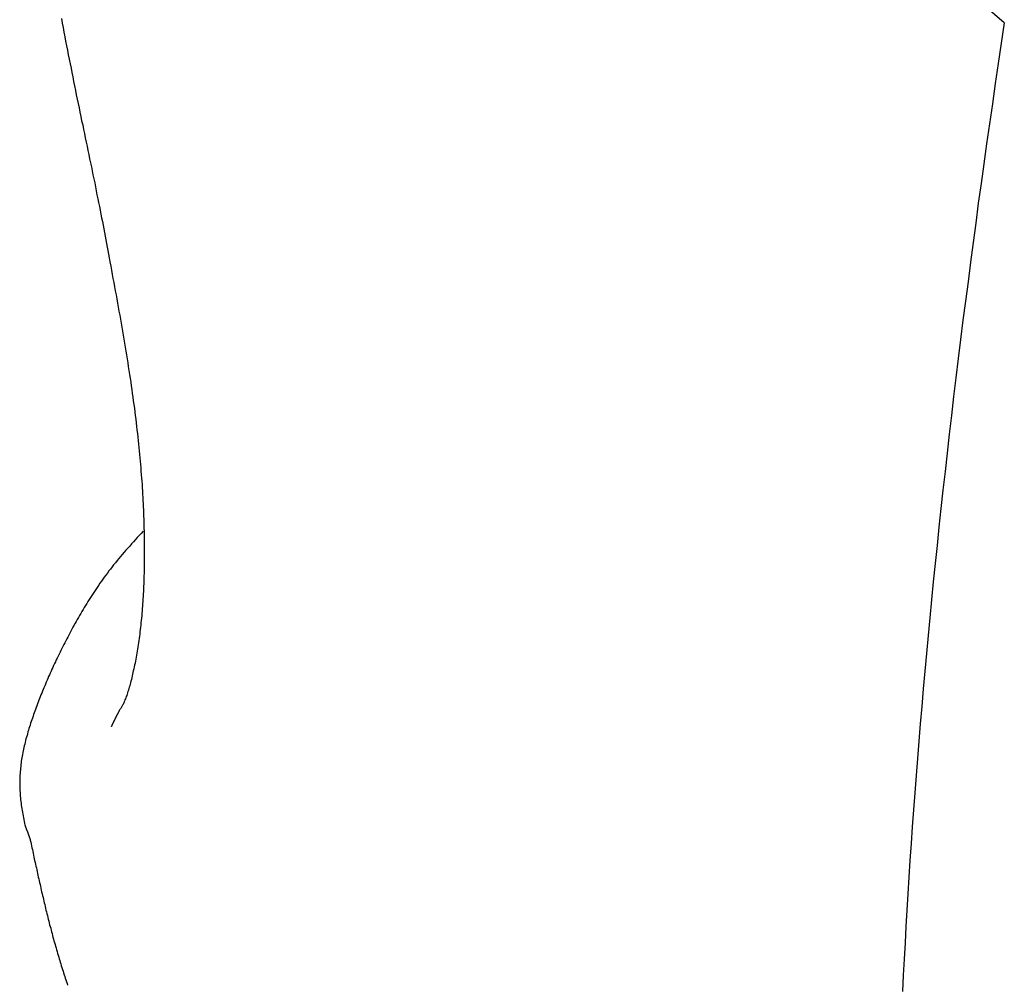
# Model space of a CAD drawing. Extents: x 105 to 1155, y 126 to 1688.
# Drawn here: x 713 to 719, y 422 to 428 of the extents above; entities that cross this region are included whole.
import ezdxf

# ---------------------------------------------------------------- set-up
doc = ezdxf.new("R2010")
doc.units = 0
doc.linetypes.add('YDIVIDE_1', pattern=[15, 10, -1, 1, -1, 1, -1])
doc.layers.add('YKK_13', color=4, linetype='CONTINUOUS', lineweight=30)

msp = doc.modelspace()

# ---------------------------------------------------------------- linework, layer by layer
at = {"layer": 'YKK_13', "linetype": 'YDIVIDE_1'}
for p, q in [((713.3597, 432.212), (718.6811, 427.6035)), ((713.2627, 427.6271), (713.2677, 427.6011)), ((713.2677, 427.6011), (713.2717, 427.5751)), ((713.2717, 427.5751), (713.2767, 427.5491)), ((718.6807, 427.6031), (718.6637, 427.4861)), ((713.2767, 427.5491), (713.2817, 427.5221)), ((713.2817, 427.5221), (713.2867, 427.4971)), ((713.2867, 427.4971), (713.2917, 427.4711)), ((713.2917, 427.4711), (713.2967, 427.4451)), ((713.2967, 427.4451), (713.3017, 427.4191)), ((718.6637, 427.4861), (718.6467, 427.3691)), ((713.3017, 427.4191), (713.3067, 427.3931)), ((713.3067, 427.3931), (713.3127, 427.3671)), ((713.3127, 427.3671), (713.3177, 427.3421)), ((713.3177, 427.3421), (713.3227, 427.3161)), ((718.6467, 427.3691), (718.6287, 427.2531)), ((713.3227, 427.3161), (713.3277, 427.2911)), ((713.3277, 427.2911), (713.3327, 427.2651)), ((713.3327, 427.2651), (713.3377, 427.2401)), ((713.3377, 427.2401), (713.3427, 427.2141)), ((713.3427, 427.2141), (713.3477, 427.1891)), ((718.6287, 427.2531), (718.6127, 427.1371)), ((713.3477, 427.1891), (713.3537, 427.1641)), ((713.3537, 427.1641), (713.3587, 427.1391)), ((713.3587, 427.1391), (713.3637, 427.1141)), ((713.3637, 427.1141), (713.3687, 427.0891)), ((718.6127, 427.1371), (718.5957, 427.0221)), ((713.3687, 427.0891), (713.3737, 427.0641)), ((713.3737, 427.0641), (713.3787, 427.0391)), ((713.3787, 427.0391), (713.3847, 427.0151)), ((713.3847, 427.0151), (713.3897, 426.9901)), ((713.3897, 426.9901), (713.3947, 426.9661)), ((718.5957, 427.0221), (718.5797, 426.9071)), ((713.3947, 426.9661), (713.3997, 426.9411)), ((713.3997, 426.9411), (713.4047, 426.9171)), ((713.4047, 426.9171), (713.4097, 426.8931)), ((713.4097, 426.8931), (713.4147, 426.8691)), ((718.5797, 426.9071), (718.5637, 426.7921)), ((713.4147, 426.8691), (713.4197, 426.8451)), ((713.4197, 426.8451), (713.4247, 426.8211)), ((713.4247, 426.8211), (713.4297, 426.7981)), ((713.4297, 426.7981), (713.4347, 426.7741)), ((713.4347, 426.7741), (713.4387, 426.7511)), ((718.5637, 426.7921), (718.5477, 426.6781)), ((713.4387, 426.7511), (713.4437, 426.7281)), ((713.4437, 426.7281), (713.4487, 426.7051)), ((713.4487, 426.7051), (713.4537, 426.6821)), ((713.4537, 426.6821), (713.4577, 426.6591)), ((713.4577, 426.6591), (713.4627, 426.6361)), ((718.5477, 426.6781), (718.5317, 426.5651)), ((713.4627, 426.6361), (713.4667, 426.6131)), ((713.4667, 426.6131), (713.4717, 426.5911)), ((713.4717, 426.5911), (713.4757, 426.5691)), ((713.4757, 426.5691), (713.4807, 426.5471)), ((713.4807, 426.5471), (713.4847, 426.5251)), ((718.5317, 426.5651), (718.5167, 426.4511)), ((713.4847, 426.5251), (713.4887, 426.5031)), ((713.4887, 426.5031), (713.4937, 426.4811)), ((713.4937, 426.4811), (713.4977, 426.4601)), ((713.4977, 426.4601), (713.5017, 426.4391)), ((713.5017, 426.4391), (713.5057, 426.4181)), ((718.5167, 426.4511), (718.5017, 426.3391)), ((713.5057, 426.4181), (713.5097, 426.3971)), ((713.5097, 426.3971), (713.5137, 426.3761)), ((713.5137, 426.3761), (713.5177, 426.3551)), ((713.5177, 426.3551), (713.5217, 426.3341)), ((713.5217, 426.3341), (713.5257, 426.3131)), ((713.5257, 426.3131), (713.5287, 426.2931)), ((718.5017, 426.3391), (718.4867, 426.2261)), ((713.5287, 426.2931), (713.5327, 426.2721)), ((713.5327, 426.2721), (713.5367, 426.2511)), ((713.5367, 426.2511), (713.5407, 426.2281)), ((713.5407, 426.2281), (713.5457, 426.2041)), ((713.5457, 426.2041), (713.5497, 426.1801)), ((718.4867, 426.2261), (718.4727, 426.1141)), ((713.5497, 426.1801), (713.5547, 426.1561)), ((713.5547, 426.1561), (713.5587, 426.1331)), ((713.5587, 426.1331), (713.5637, 426.1091)), ((713.5637, 426.1091), (713.5677, 426.0851)), ((713.5677, 426.0851), (713.5717, 426.0621)), ((718.4727, 426.1141), (718.4577, 426.0031)), ((713.5717, 426.0621), (713.5767, 426.0381)), ((713.5767, 426.0381), (713.5807, 426.0151)), ((713.5807, 426.0151), (713.5847, 425.9911)), ((713.5847, 425.9911), (713.5887, 425.9681)), ((713.5887, 425.9681), (713.5927, 425.9451)), ((718.4577, 426.0031), (718.4437, 425.8921)), ((713.5927, 425.9451), (713.5977, 425.9211)), ((713.5977, 425.9211), (713.6017, 425.8981)), ((713.6017, 425.8981), (713.6057, 425.8751)), ((713.6057, 425.8751), (713.6097, 425.8521)), ((718.4437, 425.8921), (718.4297, 425.7821)), ((713.6097, 425.8521), (713.6137, 425.8291)), ((713.6137, 425.8291), (713.6177, 425.8061)), ((713.6177, 425.8061), (713.6217, 425.7831)), ((713.6217, 425.7831), (713.6247, 425.7611)), ((713.6247, 425.7611), (713.6287, 425.7381)), ((718.4297, 425.7821), (718.4167, 425.6721)), ((713.6287, 425.7381), (713.6327, 425.7151)), ((713.6327, 425.7151), (713.6367, 425.6931)), ((713.6367, 425.6931), (713.6397, 425.6701)), ((713.6397, 425.6701), (713.6437, 425.6481)), ((713.6437, 425.6481), (713.6467, 425.6261)), ((718.4167, 425.6721), (718.4027, 425.5621)), ((713.6467, 425.6261), (713.6507, 425.6031)), ((713.6507, 425.6031), (713.6537, 425.5811)), ((713.6537, 425.5811), (713.6577, 425.5591)), ((713.6577, 425.5591), (713.6607, 425.5371)), ((713.6607, 425.5371), (713.6637, 425.5161)), ((713.6637, 425.5161), (713.6667, 425.4941)), ((718.4027, 425.5621), (718.3897, 425.4531)), ((713.6667, 425.4941), (713.6697, 425.4721)), ((713.6697, 425.4721), (713.6727, 425.4511)), ((713.6727, 425.4511), (713.6757, 425.4291)), ((713.6757, 425.4291), (713.6787, 425.4081)), ((713.6787, 425.4081), (713.6817, 425.3871)), ((718.3897, 425.4531), (718.3777, 425.3451)), ((713.6817, 425.3871), (713.6847, 425.3661)), ((713.6847, 425.3661), (713.6867, 425.3451)), ((713.6867, 425.3451), (713.6897, 425.3241)), ((718.3777, 425.3451), (718.3647, 425.2371)), ((713.6897, 425.3241), (713.6927, 425.3031)), ((713.6927, 425.3031), (713.6947, 425.2821)), ((713.6947, 425.2821), (713.6967, 425.2621)), ((713.6967, 425.2621), (713.6997, 425.2411)), ((713.6997, 425.2411), (713.7017, 425.2211)), ((718.3647, 425.2371), (718.3527, 425.1291)), ((713.7017, 425.2211), (713.7037, 425.2011)), ((713.7037, 425.2011), (713.7057, 425.1801)), ((713.7057, 425.1801), (713.7077, 425.1601)), ((713.7077, 425.1601), (713.7097, 425.1411)), ((713.7097, 425.1411), (713.7117, 425.1211)), ((713.7117, 425.1211), (713.7137, 425.1011)), ((718.3527, 425.1291), (718.3407, 425.0221)), ((713.7137, 425.1011), (713.7147, 425.0821)), ((713.7147, 425.0821), (713.7167, 425.0621)), ((713.7167, 425.0621), (713.7187, 425.0431)), ((713.7187, 425.0431), (713.7197, 425.0241)), ((713.7197, 425.0241), (713.7217, 425.0041)), ((718.3407, 425.0221), (718.3287, 424.9151)), ((713.7217, 425.0041), (713.7227, 424.9851)), ((713.7227, 424.9851), (713.7237, 424.9671)), ((713.7237, 424.9671), (713.7257, 424.9481)), ((713.7257, 424.9481), (713.7267, 424.9291)), ((713.7267, 424.9291), (713.7277, 424.9111)), ((713.7277, 424.9111), (713.7287, 424.8921)), ((713.7287, 424.8921), (713.7297, 424.8741)), ((718.3287, 424.9151), (718.3167, 424.8091)), ((713.7297, 424.8741), (713.7307, 424.8561)), ((713.7307, 424.8561), (713.7317, 424.8381)), ((713.7317, 424.8381), (713.7327, 424.8201)), ((713.7327, 424.8201), (713.7337, 424.8021)), ((713.7337, 424.8021), (713.7337, 424.7841)), ((713.7337, 424.7841), (713.7347, 424.7661)), ((718.3167, 424.8091), (718.3057, 424.7031)), ((713.7347, 424.7661), (713.7357, 424.7491)), ((713.7357, 424.7491), (713.7357, 424.7311)), ((713.7357, 424.7311), (713.7367, 424.7141)), ((713.7207, 424.6671), (713.7097, 424.6551)), ((713.7327, 424.6791), (713.7207, 424.6671)), ((713.7367, 424.7141), (713.7367, 424.6971)), ((713.7367, 424.6971), (713.7377, 424.6801)), ((713.7377, 424.6801), (713.7377, 424.6631)), ((718.3057, 424.7031), (718.2947, 424.5981)), ((713.6767, 424.6191), (713.6657, 424.6061)), ((713.6877, 424.6311), (713.6767, 424.6191)), ((713.6987, 424.6431), (713.6877, 424.6311)), ((713.7097, 424.6551), (713.6987, 424.6431)), ((713.7377, 424.6631), (713.7377, 424.6461)), ((713.7377, 424.6461), (713.7377, 424.6291)), ((713.7377, 424.6291), (713.7387, 424.6131)), ((713.7387, 424.6131), (713.7387, 424.5961)), ((713.6227, 424.5581), (713.6117, 424.5461)), ((713.6327, 424.5701), (713.6227, 424.5581)), ((713.6437, 424.5821), (713.6327, 424.5701)), ((713.6547, 424.5941), (713.6437, 424.5821)), ((713.6657, 424.6061), (713.6547, 424.5941)), ((713.7387, 424.5961), (713.7387, 424.5801)), ((713.7387, 424.5801), (713.7387, 424.5641)), ((713.7387, 424.5641), (713.7387, 424.5481)), ((718.2947, 424.5981), (718.2837, 424.4931)), ((713.5727, 424.4981), (713.5627, 424.4861)), ((713.5827, 424.5101), (713.5727, 424.4981)), ((713.5917, 424.5221), (713.5827, 424.5101)), ((713.6017, 424.5341), (713.5917, 424.5221)), ((713.6117, 424.5461), (713.6017, 424.5341)), ((713.7387, 424.5001), (713.7377, 424.4841)), ((713.7387, 424.5481), (713.7387, 424.5321)), ((713.7387, 424.5321), (713.7387, 424.5161)), ((713.7387, 424.5161), (713.7387, 424.5001)), ((713.5267, 424.4391), (713.5177, 424.4271)), ((713.5357, 424.4511), (713.5267, 424.4391)), ((713.5447, 424.4621), (713.5357, 424.4511)), ((713.5537, 424.4741), (713.5447, 424.4621)), ((713.5627, 424.4861), (713.5537, 424.4741)), ((713.7377, 424.4841), (713.7377, 424.4691)), ((713.7377, 424.4691), (713.7377, 424.4531)), ((713.7377, 424.4531), (713.7377, 424.4381)), ((718.2837, 424.4931), (718.2727, 424.3891)), ((713.4927, 424.3921), (713.4837, 424.3801)), ((713.5007, 424.4031), (713.4927, 424.3921)), ((713.5087, 424.4151), (713.5007, 424.4031)), ((713.5177, 424.4271), (713.5087, 424.4151)), ((713.7367, 424.4071), (713.7357, 424.3921)), ((713.7357, 424.3921), (713.7357, 424.3771)), ((713.7377, 424.4381), (713.7367, 424.4231)), ((713.7367, 424.4231), (713.7367, 424.4071)), ((718.2727, 424.3891), (718.2627, 424.2851)), ((713.4527, 424.3331), (713.4447, 424.3221)), ((713.4597, 424.3451), (713.4527, 424.3331)), ((713.4677, 424.3561), (713.4597, 424.3451)), ((713.4757, 424.3681), (713.4677, 424.3561)), ((713.4837, 424.3801), (713.4757, 424.3681)), ((713.7337, 424.3331), (713.7327, 424.3191)), ((713.7347, 424.3631), (713.7337, 424.3481)), ((713.7337, 424.3481), (713.7337, 424.3331)), ((713.7357, 424.3771), (713.7347, 424.3631)), ((713.4147, 424.2751), (713.4077, 424.2641)), ((713.4227, 424.2871), (713.4147, 424.2751)), ((713.4297, 424.2981), (713.4227, 424.2871)), ((713.4367, 424.3101), (713.4297, 424.2981)), ((713.4447, 424.3221), (713.4367, 424.3101)), ((713.7297, 424.2761), (713.7287, 424.2621)), ((713.7307, 424.2901), (713.7297, 424.2761)), ((713.7317, 424.3041), (713.7307, 424.2901)), ((713.7327, 424.3191), (713.7317, 424.3041)), ((718.2627, 424.2851), (718.2527, 424.1821)), ((713.3807, 424.2181), (713.3737, 424.2061)), ((713.3867, 424.2291), (713.3807, 424.2181)), ((713.3937, 424.2411), (713.3867, 424.2291)), ((713.4007, 424.2521), (713.3937, 424.2411)), ((713.4077, 424.2641), (713.4007, 424.2521)), ((713.7257, 424.2201), (713.7247, 424.2071)), ((713.7267, 424.2341), (713.7257, 424.2201)), ((713.7277, 424.2481), (713.7267, 424.2341)), ((713.7287, 424.2621), (713.7277, 424.2481)), ((713.3477, 424.1611), (713.3417, 424.1501)), ((713.3537, 424.1721), (713.3477, 424.1611)), ((713.3607, 424.1841), (713.3537, 424.1721)), ((713.3667, 424.1951), (713.3607, 424.1841)), ((713.3737, 424.2061), (713.3667, 424.1951)), ((713.7207, 424.1661), (713.7197, 424.1531)), ((713.7227, 424.1801), (713.7207, 424.1661)), ((713.7237, 424.1931), (713.7227, 424.1801)), ((713.7247, 424.2071), (713.7237, 424.1931)), ((718.2527, 424.1821), (718.2427, 424.0791)), ((713.3167, 424.1051), (713.3107, 424.0941)), ((713.3227, 424.1161), (713.3167, 424.1051)), ((713.3287, 424.1271), (713.3227, 424.1161)), ((713.3347, 424.1381), (713.3287, 424.1271)), ((713.3417, 424.1501), (713.3347, 424.1381)), ((713.7137, 424.1011), (713.7127, 424.0881)), ((713.7157, 424.1141), (713.7137, 424.1011)), ((713.7167, 424.1271), (713.7157, 424.1141)), ((713.7187, 424.1401), (713.7167, 424.1271)), ((713.7197, 424.1531), (713.7187, 424.1401)), ((713.2877, 424.0491), (713.2817, 424.0381)), ((713.2937, 424.0601), (713.2877, 424.0491)), ((713.2987, 424.0711), (713.2937, 424.0601)), ((713.3047, 424.0821), (713.2987, 424.0711)), ((713.3107, 424.0941), (713.3047, 424.0821)), ((713.7077, 424.0511), (713.7057, 424.0381)), ((713.7087, 424.0631), (713.7077, 424.0511)), ((713.7107, 424.0761), (713.7087, 424.0631)), ((713.7127, 424.0881), (713.7107, 424.0761)), ((718.2427, 424.0791), (718.2337, 423.9761)), ((713.2597, 423.9941), (713.2547, 423.9831)), ((713.2647, 424.0051), (713.2597, 423.9941)), ((713.2707, 424.0161), (713.2647, 424.0051)), ((713.2757, 424.0271), (713.2707, 424.0161)), ((713.2817, 424.0381), (713.2757, 424.0271)), ((713.6977, 423.9901), (713.6957, 423.9781)), ((713.6997, 424.0021), (713.6977, 423.9901)), ((713.7017, 424.0141), (713.6997, 424.0021)), ((713.7037, 424.0261), (713.7017, 424.0141)), ((713.7057, 424.0381), (713.7037, 424.0261)), ((713.2327, 423.9391), (713.2277, 423.9291)), ((713.2387, 423.9501), (713.2327, 423.9391)), ((713.2437, 423.9611), (713.2387, 423.9501)), ((713.2487, 423.9721), (713.2437, 423.9611)), ((713.2547, 423.9831), (713.2487, 423.9721)), ((713.6877, 423.9321), (713.6857, 423.9211)), ((713.6897, 423.9431), (713.6877, 423.9321)), ((713.6917, 423.9551), (713.6897, 423.9431)), ((713.6937, 423.9661), (713.6917, 423.9551)), ((713.6957, 423.9781), (713.6937, 423.9661)), ((718.2337, 423.9761), (718.2247, 423.8741)), ((713.2037, 423.8751), (713.1987, 423.8641)), ((713.2077, 423.8861), (713.2037, 423.8751)), ((713.2127, 423.8961), (713.2077, 423.8861)), ((713.2177, 423.9071), (713.2127, 423.8961)), ((713.2227, 423.9181), (713.2177, 423.9071)), ((713.2277, 423.9291), (713.2227, 423.9181)), ((713.6757, 423.8771), (713.6737, 423.8671)), ((713.6787, 423.8881), (713.6757, 423.8771)), ((713.6807, 423.8991), (713.6787, 423.8881)), ((713.6827, 423.9091), (713.6807, 423.8991)), ((713.6857, 423.9211), (713.6827, 423.9091)), ((718.2247, 423.8741), (718.2157, 423.7731)), ((713.1797, 423.8221), (713.1757, 423.8111)), ((713.1847, 423.8321), (713.1797, 423.8221)), ((713.1887, 423.8431), (713.1847, 423.8321)), ((713.1937, 423.8531), (713.1887, 423.8431)), ((713.1987, 423.8641), (713.1937, 423.8531)), ((713.6617, 423.8181), (713.6597, 423.8081)), ((713.6647, 423.8271), (713.6617, 423.8181)), ((713.6667, 423.8371), (713.6647, 423.8271)), ((713.6687, 423.8471), (713.6667, 423.8371)), ((713.6717, 423.8571), (713.6687, 423.8471)), ((713.6737, 423.8671), (713.6717, 423.8571)), ((713.1577, 423.7691), (713.1537, 423.7591)), ((713.1617, 423.7791), (713.1577, 423.7691)), ((713.1667, 423.7901), (713.1617, 423.7791)), ((713.1707, 423.8001), (713.1667, 423.7901)), ((713.1757, 423.8111), (713.1707, 423.8001)), ((713.6477, 423.7651), (713.6447, 423.7571)), ((713.6497, 423.7741), (713.6477, 423.7651)), ((713.6517, 423.7821), (713.6497, 423.7741)), ((713.6547, 423.7911), (713.6517, 423.7821)), ((713.6567, 423.7991), (713.6547, 423.7911)), ((713.6597, 423.8081), (713.6567, 423.7991)), ((718.2157, 423.7731), (718.2067, 423.6721)), ((713.1327, 423.7071), (713.1287, 423.6961)), ((713.1367, 423.7171), (713.1327, 423.7071)), ((713.1407, 423.7271), (713.1367, 423.7171)), ((713.1447, 423.7381), (713.1407, 423.7271)), ((713.1497, 423.7481), (713.1447, 423.7381)), ((713.1537, 423.7591), (713.1497, 423.7481)), ((713.6277, 423.7091), (713.6257, 423.7031)), ((713.6307, 423.7151), (713.6277, 423.7091)), ((713.6327, 423.7221), (713.6307, 423.7151)), ((713.6347, 423.7281), (713.6327, 423.7221)), ((713.6377, 423.7351), (713.6347, 423.7281)), ((713.6397, 423.7421), (713.6377, 423.7351)), ((713.6427, 423.7501), (713.6397, 423.7421)), ((713.6447, 423.7571), (713.6427, 423.7501)), ((713.1137, 423.6551), (713.1097, 423.6451)), ((713.1177, 423.6661), (713.1137, 423.6551)), ((713.1217, 423.6761), (713.1177, 423.6661)), ((713.1247, 423.6861), (713.1217, 423.6761)), ((713.1287, 423.6961), (713.1247, 423.6861)), ((713.5947, 423.6481), (713.5937, 423.6461)), ((713.5957, 423.6501), (713.5947, 423.6491)), ((713.5947, 423.6491), (713.5947, 423.6481)), ((713.5967, 423.6511), (713.5957, 423.6501)), ((713.5977, 423.6541), (713.5967, 423.6531)), ((713.5967, 423.6531), (713.5967, 423.6511)), ((713.5977, 423.6551), (713.5977, 423.6541)), ((713.6037, 423.6601), (713.6007, 423.6571)), ((713.6057, 423.6641), (713.6037, 423.6601)), ((713.6077, 423.6671), (713.6057, 423.6641)), ((713.6097, 423.6711), (713.6077, 423.6671)), ((713.6117, 423.6751), (713.6097, 423.6711)), ((713.6137, 423.6791), (713.6117, 423.6751)), ((713.6167, 423.6831), (713.6137, 423.6791)), ((713.6187, 423.6881), (713.6167, 423.6831)), ((713.6207, 423.6931), (713.6187, 423.6881)), ((713.6237, 423.6981), (713.6207, 423.6931)), ((713.6257, 423.7031), (713.6237, 423.6981)), ((718.2067, 423.6721), (718.1977, 423.5721)), ((713.0927, 423.5951), (713.0887, 423.5851)), ((713.0957, 423.6051), (713.0927, 423.5951)), ((713.0997, 423.6151), (713.0957, 423.6051)), ((713.1027, 423.6251), (713.0997, 423.6151)), ((713.1067, 423.6351), (713.1027, 423.6251)), ((713.1097, 423.6451), (713.1067, 423.6351)), ((713.5667, 423.5921), (713.5657, 423.5911)), ((713.5657, 423.5911), (713.5657, 423.5901)), ((713.5677, 423.5941), (713.5667, 423.5931)), ((713.5667, 423.5931), (713.5667, 423.5921)), ((713.5687, 423.5961), (713.5677, 423.5951)), ((713.5677, 423.5951), (713.5677, 423.5941)), ((713.5697, 423.5981), (713.5687, 423.5971)), ((713.5687, 423.5971), (713.5687, 423.5961)), ((713.5707, 423.6011), (713.5697, 423.5991)), ((713.5697, 423.5991), (713.5697, 423.5981)), ((713.5717, 423.6031), (713.5707, 423.6021)), ((713.5707, 423.6021), (713.5707, 423.6011)), ((713.5727, 423.6051), (713.5717, 423.6041)), ((713.5717, 423.6041), (713.5717, 423.6031)), ((713.5737, 423.6061), (713.5727, 423.6051)), ((713.5747, 423.6081), (713.5737, 423.6071)), ((713.5737, 423.6071), (713.5737, 423.6061)), ((713.5757, 423.6101), (713.5747, 423.6091)), ((713.5747, 423.6091), (713.5747, 423.6081)), ((713.5767, 423.6131), (713.5757, 423.6121)), ((713.5757, 423.6121), (713.5757, 423.6101)), ((713.5777, 423.6141), (713.5767, 423.6131)), ((713.5787, 423.6161), (713.5777, 423.6151)), ((713.5777, 423.6151), (713.5777, 423.6141)), ((713.5797, 423.6181), (713.5787, 423.6171)), ((713.5787, 423.6171), (713.5787, 423.6161)), ((713.5807, 423.6211), (713.5797, 423.6201)), ((713.5797, 423.6201), (713.5797, 423.6181)), ((713.5817, 423.6221), (713.5807, 423.6211)), ((713.5827, 423.6241), (713.5817, 423.6231)), ((713.5817, 423.6231), (713.5817, 423.6221)), ((713.5837, 423.6271), (713.5827, 423.6261)), ((713.5827, 423.6261), (713.5827, 423.6241)), ((713.5847, 423.6281), (713.5837, 423.6271)), ((713.5857, 423.6301), (713.5847, 423.6291)), ((713.5847, 423.6291), (713.5847, 423.6281)), ((713.5867, 423.6321), (713.5857, 423.6301)), ((713.5877, 423.6341), (713.5867, 423.6331)), ((713.5867, 423.6331), (713.5867, 423.6321)), ((713.5887, 423.6361), (713.5877, 423.6351)), ((713.5877, 423.6351), (713.5877, 423.6341)), ((713.5897, 423.6381), (713.5887, 423.6361)), ((713.5907, 423.6401), (713.5897, 423.6391)), ((713.5897, 423.6391), (713.5897, 423.6381)), ((713.5917, 423.6411), (713.5907, 423.6401)), ((713.5927, 423.6441), (713.5917, 423.6431)), ((713.5917, 423.6431), (713.5917, 423.6411)), ((713.5937, 423.6461), (713.5927, 423.6451)), ((713.5927, 423.6451), (713.5927, 423.6441)), ((713.0727, 423.5351), (713.0697, 423.5251)), ((713.0757, 423.5451), (713.0727, 423.5351)), ((713.0797, 423.5551), (713.0757, 423.5451)), ((713.0827, 423.5651), (713.0797, 423.5551)), ((713.0857, 423.5751), (713.0827, 423.5651)), ((713.0887, 423.5851), (713.0857, 423.5751)), ((713.5507, 423.5591), (713.5497, 423.5591)), ((713.5497, 423.5591), (713.5497, 423.5581)), ((713.5497, 423.5581), (713.5497, 423.5581)), ((713.5497, 423.5581), (713.5497, 423.5581)), ((713.5497, 423.5581), (713.5497, 423.5581)), ((713.5497, 423.5581), (713.5497, 423.5571)), ((713.5497, 423.5571), (713.5497, 423.5571)), ((713.5497, 423.5571), (713.5497, 423.5571)), ((713.5497, 423.5571), (713.5497, 423.5571)), ((713.5497, 423.5571), (713.5497, 423.5571)), ((713.5497, 423.5571), (713.5497, 423.5571)), ((713.5497, 423.5571), (713.5497, 423.5571)), ((713.5497, 423.5571), (713.5497, 423.5561)), ((713.5497, 423.5561), (713.5497, 423.5571)), ((713.5497, 423.5571), (713.5497, 423.5571)), ((713.5497, 423.5571), (713.5507, 423.5571)), ((713.5497, 423.5561), (713.5497, 423.5561)), ((713.5497, 423.5561), (713.5497, 423.5561)), ((713.5497, 423.5561), (713.5497, 423.5561)), ((713.5497, 423.5561), (713.5497, 423.5561)), ((713.5497, 423.5561), (713.5497, 423.5561)), ((713.5497, 423.5561), (713.5497, 423.5561)), ((713.5497, 423.5561), (713.5497, 423.5561)), ((713.5497, 423.5561), (713.5497, 423.5561)), ((713.5497, 423.5561), (713.5497, 423.5561)), ((713.5497, 423.5561), (713.5497, 423.5561)), ((713.5497, 423.5561), (713.5497, 423.5561)), ((713.5497, 423.5561), (713.5497, 423.5561)), ((713.5497, 423.5561), (713.5497, 423.5561)), ((713.5497, 423.5561), (713.5497, 423.5561)), ((713.5497, 423.5561), (713.5497, 423.5561)), ((713.5497, 423.5561), (713.5497, 423.5561)), ((713.5517, 423.5611), (713.5507, 423.5611)), ((713.5507, 423.5611), (713.5507, 423.5601)), ((713.5507, 423.5601), (713.5507, 423.5601)), ((713.5507, 423.5601), (713.5507, 423.5601)), ((713.5507, 423.5601), (713.5507, 423.5591)), ((713.5507, 423.5591), (713.5507, 423.5591)), ((713.5507, 423.5591), (713.5507, 423.5591)), ((713.5507, 423.5571), (713.5507, 423.5581)), ((713.5507, 423.5581), (713.5507, 423.5581)), ((713.5507, 423.5581), (713.5517, 423.5581)), ((713.5507, 423.5571), (713.5507, 423.5571)), ((713.5507, 423.5571), (713.5507, 423.5571)), ((713.5507, 423.5571), (713.5507, 423.5571)), ((713.5507, 423.5571), (713.5507, 423.5571)), ((713.5507, 423.5571), (713.5507, 423.5571)), ((713.5507, 423.5571), (713.5507, 423.5571)), ((713.5507, 423.5571), (713.5507, 423.5571)), ((713.5527, 423.5631), (713.5517, 423.5631)), ((713.5517, 423.5631), (713.5517, 423.5631)), ((713.5517, 423.5631), (713.5517, 423.5621)), ((713.5517, 423.5621), (713.5517, 423.5621)), ((713.5517, 423.5621), (713.5517, 423.5611)), ((713.5517, 423.5581), (713.5517, 423.5591)), ((713.5517, 423.5591), (713.5517, 423.5591)), ((713.5517, 423.5591), (713.5517, 423.5591)), ((713.5517, 423.5591), (713.5517, 423.5591)), ((713.5517, 423.5591), (713.5527, 423.5591)), ((713.5517, 423.5581), (713.5517, 423.5581)), ((713.5517, 423.5581), (713.5517, 423.5581)), ((713.5517, 423.5581), (713.5517, 423.5581)), ((713.5537, 423.5661), (713.5527, 423.5651)), ((713.5527, 423.5651), (713.5527, 423.5641)), ((713.5527, 423.5641), (713.5527, 423.5641)), ((713.5527, 423.5641), (713.5527, 423.5631)), ((713.5527, 423.5591), (713.5527, 423.5601)), ((713.5527, 423.5601), (713.5527, 423.5601)), ((713.5527, 423.5591), (713.5527, 423.5591)), ((713.5547, 423.5681), (713.5537, 423.5671)), ((713.5537, 423.5671), (713.5537, 423.5671)), ((713.5537, 423.5671), (713.5537, 423.5661)), ((713.5537, 423.5661), (713.5537, 423.5661)), ((713.5557, 423.5701), (713.5547, 423.5691)), ((713.5547, 423.5691), (713.5547, 423.5691)), ((713.5547, 423.5691), (713.5547, 423.5681)), ((713.5567, 423.5721), (713.5557, 423.5711)), ((713.5557, 423.5711), (713.5557, 423.5701)), ((713.5557, 423.5701), (713.5557, 423.5701)), ((713.5577, 423.5741), (713.5567, 423.5731)), ((713.5567, 423.5731), (713.5567, 423.5731)), ((713.5567, 423.5731), (713.5567, 423.5721)), ((713.5587, 423.5761), (713.5577, 423.5761)), ((713.5577, 423.5761), (713.5577, 423.5751)), ((713.5577, 423.5751), (713.5577, 423.5741)), ((713.5597, 423.5781), (713.5587, 423.5771)), ((713.5587, 423.5771), (713.5587, 423.5761)), ((713.5607, 423.5801), (713.5597, 423.5801)), ((713.5597, 423.5801), (713.5597, 423.5791)), ((713.5597, 423.5791), (713.5597, 423.5781)), ((713.5617, 423.5821), (713.5607, 423.5811)), ((713.5607, 423.5811), (713.5607, 423.5801)), ((713.5627, 423.5841), (713.5617, 423.5831)), ((713.5617, 423.5831), (713.5617, 423.5821)), ((713.5637, 423.5871), (713.5627, 423.5861)), ((713.5627, 423.5861), (713.5627, 423.5851)), ((713.5627, 423.5851), (713.5627, 423.5841)), ((713.5647, 423.5881), (713.5637, 423.5881)), ((713.5637, 423.5881), (713.5637, 423.5871)), ((713.5657, 423.5901), (713.5647, 423.5891)), ((713.5647, 423.5891), (713.5647, 423.5881)), ((718.1977, 423.5721), (718.1897, 423.4721)), ((713.0587, 423.4851), (713.0567, 423.4751)), ((713.0617, 423.4951), (713.0587, 423.4851)), ((713.0647, 423.5051), (713.0617, 423.4951)), ((713.0677, 423.5151), (713.0647, 423.5051)), ((713.0697, 423.5251), (713.0677, 423.5151)), ((713.0447, 423.4261), (713.0427, 423.4161)), ((713.0467, 423.4361), (713.0447, 423.4261)), ((713.0487, 423.4461), (713.0467, 423.4361)), ((713.0517, 423.4551), (713.0487, 423.4461)), ((713.0537, 423.4651), (713.0517, 423.4551)), ((713.0567, 423.4751), (713.0537, 423.4651)), ((718.1897, 423.4721), (718.1817, 423.3721)), ((713.0337, 423.3671), (713.0317, 423.3571)), ((713.0357, 423.3761), (713.0337, 423.3671)), ((713.0367, 423.3861), (713.0357, 423.3761)), ((713.0387, 423.3961), (713.0367, 423.3861)), ((713.0407, 423.4061), (713.0387, 423.3961)), ((713.0427, 423.4161), (713.0407, 423.4061)), ((718.1817, 423.3721), (718.1737, 423.2741)), ((713.0287, 423.3271), (713.0267, 423.3171)), ((713.0267, 423.3171), (713.0267, 423.3071)), ((713.0297, 423.3371), (713.0287, 423.3271)), ((713.0307, 423.3471), (713.0297, 423.3371)), ((713.0317, 423.3571), (713.0307, 423.3471)), ((713.0237, 423.2671), (713.0227, 423.2571)), ((713.0227, 423.2571), (713.0227, 423.2471)), ((713.0247, 423.2871), (713.0237, 423.2771)), ((713.0237, 423.2771), (713.0237, 423.2671)), ((713.0257, 423.2971), (713.0247, 423.2871)), ((713.0267, 423.3071), (713.0257, 423.2971)), ((718.1737, 423.2741), (718.1667, 423.1751)), ((713.0227, 423.2471), (713.0227, 423.2371)), ((713.0227, 423.2371), (713.0227, 423.2271)), ((713.0227, 423.2271), (713.0227, 423.2171)), ((713.0227, 423.2171), (713.0227, 423.2071)), ((713.0227, 423.2071), (713.0237, 423.1971)), ((713.0237, 423.1971), (713.0237, 423.1871)), ((713.0237, 423.1871), (713.0247, 423.1761)), ((713.0247, 423.1761), (713.0247, 423.1661)), ((713.0247, 423.1661), (713.0257, 423.1561)), ((713.0257, 423.1561), (713.0267, 423.1461)), ((713.0267, 423.1461), (713.0277, 423.1351)), ((718.1667, 423.1751), (718.1587, 423.0771)), ((713.0277, 423.1351), (713.0297, 423.1251)), ((713.0297, 423.1251), (713.0307, 423.1151)), ((713.0307, 423.1151), (713.0317, 423.1041)), ((713.0317, 423.1041), (713.0337, 423.0941)), ((713.0337, 423.0941), (713.0357, 423.0841)), ((713.0357, 423.0841), (713.0367, 423.0731)), ((713.0367, 423.0731), (713.0387, 423.0631)), ((713.0387, 423.0631), (713.0407, 423.0521)), ((713.0407, 423.0521), (713.0427, 423.0421)), ((713.0427, 423.0421), (713.0447, 423.0321)), ((713.0447, 423.0321), (713.0467, 423.0211)), ((718.1587, 423.0771), (718.1517, 422.9801)), ((713.0467, 423.0211), (713.0487, 423.0111)), ((713.0487, 423.0111), (713.0507, 423.0001)), ((713.0507, 423.0001), (713.0527, 422.9901)), ((713.0527, 422.9901), (713.0537, 422.9871)), ((713.0537, 422.9871), (713.0537, 422.9861)), ((713.0537, 422.9861), (713.0537, 422.9861)), ((713.0537, 422.9861), (713.0537, 422.9851)), ((713.0537, 422.9851), (713.0537, 422.9851)), ((713.0537, 422.9851), (713.0547, 422.9841)), ((713.0547, 422.9841), (713.0547, 422.9841)), ((713.0547, 422.9841), (713.0547, 422.9831)), ((713.0547, 422.9831), (713.0547, 422.9831)), ((713.0547, 422.9831), (713.0547, 422.9821)), ((713.0547, 422.9821), (713.0557, 422.9821)), ((713.0557, 422.9821), (713.0557, 422.9811)), ((713.0557, 422.9811), (713.0557, 422.9811)), ((713.0557, 422.9811), (713.0557, 422.9801)), ((713.0557, 422.9801), (713.0557, 422.9801)), ((713.0557, 422.9801), (713.0567, 422.9791)), ((713.0567, 422.9791), (713.0567, 422.9781)), ((713.0567, 422.9781), (713.0567, 422.9781)), ((713.0567, 422.9781), (713.0567, 422.9771)), ((713.0567, 422.9771), (713.0567, 422.9771)), ((713.0567, 422.9771), (713.0567, 422.9761)), ((713.0567, 422.9761), (713.0577, 422.9761)), ((713.0577, 422.9761), (713.0577, 422.9751)), ((713.0577, 422.9751), (713.0577, 422.9751)), ((713.0577, 422.9751), (713.0577, 422.9741)), ((713.0577, 422.9741), (713.0577, 422.9741)), ((713.0577, 422.9741), (713.0587, 422.9731)), ((713.0587, 422.9731), (713.0587, 422.9731)), ((713.0587, 422.9731), (713.0587, 422.9721)), ((713.0587, 422.9721), (713.0587, 422.9721)), ((713.0587, 422.9721), (713.0587, 422.9711)), ((713.0587, 422.9711), (713.0597, 422.9711)), ((713.0597, 422.9711), (713.0597, 422.9701)), ((713.0597, 422.9701), (713.0597, 422.9701)), ((713.0597, 422.9701), (713.0597, 422.9691)), ((713.0597, 422.9691), (713.0597, 422.9691)), ((713.0597, 422.9691), (713.0597, 422.9681)), ((713.0597, 422.9681), (713.0607, 422.9681)), ((713.0607, 422.9681), (713.0607, 422.9671)), ((718.1517, 422.9801), (718.1457, 422.8831)), ((713.0607, 422.9671), (713.0607, 422.9671)), ((713.0607, 422.9671), (713.0607, 422.9661)), ((713.0607, 422.9661), (713.0607, 422.9661)), ((713.0607, 422.9661), (713.0617, 422.9651)), ((713.0617, 422.9651), (713.0617, 422.9651)), ((713.0617, 422.9651), (713.0617, 422.9641)), ((713.0617, 422.9641), (713.0617, 422.9641)), ((713.0617, 422.9641), (713.0617, 422.9631)), ((713.0617, 422.9631), (713.0627, 422.9631)), ((713.0627, 422.9631), (713.0627, 422.9621)), ((713.0627, 422.9621), (713.0627, 422.9621)), ((713.0627, 422.9621), (713.0627, 422.9611)), ((713.0627, 422.9611), (713.0627, 422.9611)), ((713.0627, 422.9611), (713.0637, 422.9601)), ((713.0637, 422.9601), (713.0637, 422.9601)), ((713.0637, 422.9601), (713.0637, 422.9591)), ((713.0637, 422.9591), (713.0637, 422.9591)), ((713.0637, 422.9591), (713.0637, 422.9581)), ((713.0637, 422.9581), (713.0637, 422.9581)), ((713.0637, 422.9581), (713.0647, 422.9571)), ((713.0647, 422.9571), (713.0647, 422.9571)), ((713.0647, 422.9571), (713.0647, 422.9561)), ((713.0647, 422.9561), (713.0647, 422.9561)), ((713.0647, 422.9561), (713.0647, 422.9551)), ((713.0647, 422.9551), (713.0657, 422.9551)), ((713.0657, 422.9551), (713.0657, 422.9541)), ((713.0657, 422.9541), (713.0657, 422.9541)), ((713.0657, 422.9541), (713.0657, 422.9531)), ((713.0657, 422.9531), (713.0657, 422.9531)), ((713.0657, 422.9531), (713.0667, 422.9521)), ((713.0667, 422.9521), (713.0667, 422.9521)), ((713.0667, 422.9521), (713.0667, 422.9511)), ((713.0667, 422.9511), (713.0667, 422.9511)), ((713.0667, 422.9511), (713.0667, 422.9501)), ((713.0667, 422.9501), (713.0667, 422.9491)), ((713.0667, 422.9491), (713.0677, 422.9491)), ((713.0677, 422.9491), (713.0677, 422.9481)), ((713.0677, 422.9481), (713.0677, 422.9481)), ((713.0677, 422.9481), (713.0677, 422.9471)), ((713.0677, 422.9471), (713.0677, 422.9471)), ((713.0677, 422.9471), (713.0687, 422.9461)), ((713.0687, 422.9461), (713.0687, 422.9461)), ((713.0687, 422.9461), (713.0687, 422.9451)), ((713.0687, 422.9451), (713.0687, 422.9451)), ((713.0687, 422.9451), (713.0687, 422.9441)), ((713.0687, 422.9441), (713.0697, 422.9441)), ((713.0697, 422.9441), (713.0697, 422.9431)), ((713.0697, 422.9431), (713.0697, 422.9431)), ((713.0697, 422.9431), (713.0697, 422.9421)), ((713.0697, 422.9421), (713.0697, 422.9421)), ((713.0697, 422.9421), (713.0697, 422.9411)), ((713.0697, 422.9411), (713.0707, 422.9411)), ((713.0707, 422.9411), (713.0707, 422.9401)), ((713.0707, 422.9401), (713.0707, 422.9401)), ((713.0707, 422.9401), (713.0707, 422.9391)), ((713.0707, 422.9391), (713.0707, 422.9391)), ((713.0707, 422.9391), (713.0717, 422.9381)), ((713.0717, 422.9381), (713.0717, 422.9381)), ((713.0717, 422.9381), (713.0717, 422.9371)), ((713.0717, 422.9371), (713.0717, 422.9371)), ((713.0717, 422.9371), (713.0717, 422.9361)), ((713.0717, 422.9361), (713.0727, 422.9361)), ((713.0727, 422.9361), (713.0727, 422.9351)), ((713.0727, 422.9351), (713.0727, 422.9351)), ((713.0727, 422.9351), (713.0727, 422.9341)), ((713.0727, 422.9341), (713.0727, 422.9341)), ((713.0727, 422.9341), (713.0737, 422.9331)), ((713.0737, 422.9331), (713.0737, 422.9331)), ((713.0737, 422.9331), (713.0737, 422.9321)), ((713.0737, 422.9321), (713.0737, 422.9321)), ((713.0737, 422.9321), (713.0737, 422.9311)), ((713.0737, 422.9311), (713.0737, 422.9311)), ((713.0737, 422.9311), (713.0747, 422.9301)), ((713.0747, 422.9301), (713.0747, 422.9301)), ((713.0747, 422.9301), (713.0747, 422.9291)), ((713.0747, 422.9291), (713.0747, 422.9291)), ((713.0747, 422.9291), (713.0747, 422.9281)), ((713.0747, 422.9281), (713.0757, 422.9281)), ((713.0757, 422.9281), (713.0757, 422.9271)), ((713.0757, 422.9271), (713.0757, 422.9271)), ((713.0757, 422.9271), (713.0757, 422.9261)), ((713.0757, 422.9261), (713.0757, 422.9261)), ((713.0757, 422.9261), (713.0767, 422.9251)), ((713.0767, 422.9251), (713.0767, 422.9251)), ((713.0767, 422.9251), (713.0767, 422.9241)), ((713.0767, 422.9241), (713.0767, 422.9241)), ((713.0767, 422.9241), (713.0767, 422.9231)), ((713.0767, 422.9231), (713.0767, 422.9231)), ((713.0767, 422.9231), (713.0777, 422.9221)), ((713.0777, 422.9221), (713.0777, 422.9221)), ((713.0777, 422.9221), (713.0777, 422.9211)), ((713.0777, 422.9211), (713.0777, 422.9211)), ((713.0777, 422.9211), (713.0777, 422.9201)), ((713.0777, 422.9201), (713.0787, 422.9191)), ((713.0787, 422.9191), (713.0787, 422.9191)), ((713.0787, 422.9191), (713.0787, 422.9181)), ((713.0787, 422.9181), (713.0787, 422.9181)), ((713.0787, 422.9181), (713.0787, 422.9171)), ((713.0787, 422.9171), (713.0797, 422.9171)), ((713.0797, 422.9171), (713.0797, 422.9161)), ((713.0797, 422.9161), (713.0797, 422.9161)), ((713.0797, 422.9161), (713.0797, 422.9151)), ((713.0797, 422.9151), (713.0797, 422.9151)), ((713.0797, 422.9151), (713.0797, 422.9141)), ((713.0797, 422.9141), (713.0807, 422.9141)), ((713.0807, 422.9141), (713.0807, 422.9131)), ((713.0807, 422.9131), (713.0807, 422.9131)), ((713.0807, 422.9131), (713.0807, 422.9121)), ((713.0807, 422.9121), (713.0807, 422.9121)), ((713.0807, 422.9121), (713.0817, 422.9111)), ((713.0817, 422.9111), (713.0817, 422.9111)), ((713.0817, 422.9111), (713.0817, 422.9101)), ((713.0817, 422.9101), (713.0817, 422.9101)), ((713.0817, 422.9101), (713.0817, 422.9091)), ((713.0817, 422.9091), (713.0827, 422.9091)), ((713.0827, 422.9091), (713.0827, 422.9081)), ((713.0827, 422.9081), (713.0827, 422.9081)), ((713.0827, 422.9081), (713.0827, 422.9071)), ((713.0827, 422.9071), (713.0837, 422.9021)), ((713.0837, 422.9021), (713.0867, 422.8911)), ((713.0867, 422.8911), (713.0887, 422.8811)), ((713.0887, 422.8811), (713.0907, 422.8701)), ((713.0907, 422.8701), (713.0927, 422.8591)), ((713.0927, 422.8591), (713.0957, 422.8491)), ((718.1457, 422.8831), (718.1387, 422.7861)), ((713.0957, 422.8491), (713.0977, 422.8381)), ((713.0977, 422.8381), (713.0997, 422.8281)), ((713.0997, 422.8281), (713.1027, 422.8171)), ((713.1027, 422.8171), (713.1047, 422.8061)), ((713.1047, 422.8061), (713.1067, 422.7961)), ((713.1067, 422.7961), (713.1087, 422.7851)), ((713.1087, 422.7851), (713.1117, 422.7751)), ((713.1117, 422.7751), (713.1137, 422.7641)), ((713.1137, 422.7641), (713.1157, 422.7541)), ((713.1157, 422.7541), (713.1187, 422.7431)), ((713.1187, 422.7431), (713.1207, 422.7321)), ((718.1387, 422.7861), (718.1327, 422.6911)), ((713.1207, 422.7321), (713.1227, 422.7221)), ((713.1227, 422.7221), (713.1257, 422.7111)), ((713.1257, 422.7111), (713.1277, 422.7011)), ((713.1277, 422.7011), (713.1297, 422.6901)), ((713.1297, 422.6901), (713.1327, 422.6801)), ((718.1327, 422.6911), (718.1267, 422.5951)), ((713.1327, 422.6801), (713.1347, 422.6691)), ((713.1347, 422.6691), (713.1367, 422.6591)), ((713.1367, 422.6591), (713.1397, 422.6481)), ((713.1397, 422.6481), (713.1417, 422.6381)), ((713.1417, 422.6381), (713.1447, 422.6271)), ((713.1447, 422.6271), (713.1467, 422.6161)), ((713.1467, 422.6161), (713.1487, 422.6061)), ((713.1487, 422.6061), (713.1517, 422.5951)), ((713.1517, 422.5951), (713.1537, 422.5851)), ((713.1537, 422.5851), (713.1567, 422.5741)), ((713.1567, 422.5741), (713.1587, 422.5641)), ((718.1267, 422.5951), (718.1207, 422.5001)), ((713.1587, 422.5641), (713.1617, 422.5531)), ((713.1617, 422.5531), (713.1637, 422.5431)), ((713.1637, 422.5431), (713.1667, 422.5321)), ((713.1667, 422.5321), (713.1687, 422.5221)), ((713.1687, 422.5221), (713.1717, 422.5111)), ((713.1717, 422.5111), (713.1737, 422.5011)), ((713.1737, 422.5011), (713.1767, 422.4911)), ((713.1767, 422.4911), (713.1787, 422.4801)), ((713.1787, 422.4801), (713.1817, 422.4701)), ((713.1817, 422.4701), (713.1847, 422.4591)), ((713.1847, 422.4591), (713.1867, 422.4491)), ((718.1207, 422.5001), (718.1157, 422.4061)), ((713.1867, 422.4491), (713.1897, 422.4381)), ((713.1897, 422.4381), (713.1927, 422.4281)), ((713.1927, 422.4281), (713.1947, 422.4171)), ((713.1947, 422.4171), (713.1977, 422.4071)), ((713.1977, 422.4071), (713.2007, 422.3971)), ((718.1157, 422.4061), (718.1107, 422.3121)), ((713.2007, 422.3971), (713.2027, 422.3861)), ((713.2027, 422.3861), (713.2057, 422.3761)), ((713.2057, 422.3761), (713.2087, 422.3661)), ((713.2087, 422.3661), (713.2117, 422.3551)), ((713.2117, 422.3551), (713.2137, 422.3451)), ((713.2137, 422.3451), (713.2167, 422.3341)), ((713.2167, 422.3341), (713.2197, 422.3241)), ((713.2197, 422.3241), (713.2227, 422.3141)), ((713.2227, 422.3141), (713.2257, 422.3031)), ((713.2257, 422.3031), (713.2287, 422.2931)), ((713.2287, 422.2931), (713.2317, 422.2831)), ((718.1107, 422.3121), (718.1057, 422.2191)), ((713.2317, 422.2831), (713.2347, 422.2731)), ((713.2347, 422.2731), (713.2377, 422.2621)), ((713.2377, 422.2621), (713.2407, 422.2521)), ((713.2407, 422.2521), (713.2437, 422.2421)), ((713.2437, 422.2421), (713.2467, 422.2311)), ((713.2467, 422.2311), (713.2497, 422.2211)), ((713.2497, 422.2211), (713.2527, 422.2111)), ((713.2527, 422.2111), (713.2557, 422.2011)), ((713.2557, 422.2011), (713.2587, 422.1911)), ((713.2587, 422.1911), (713.2617, 422.1801)), ((713.2617, 422.1801), (713.2647, 422.1701)), ((718.1057, 422.2191), (718.1007, 422.1261)), ((713.2647, 422.1701), (713.2687, 422.1601)), ((713.2687, 422.1601), (713.2717, 422.1501)), ((713.2717, 422.1501), (713.2747, 422.1401)), ((713.2747, 422.1401), (713.2777, 422.1291)), ((713.2777, 422.1291), (713.2817, 422.1191)), ((718.1007, 422.1261), (718.0967, 422.0331)), ((713.2817, 422.1191), (713.2847, 422.1091)), ((713.2847, 422.1091), (713.2877, 422.0991)), ((713.2877, 422.0991), (713.2917, 422.0891)), ((713.2917, 422.0891), (713.2947, 422.0791)), ((713.2947, 422.0791), (713.2977, 422.0691))]:
    msp.add_line(p, q, dxfattribs=at)

doc.saveas('drawing.dxf')
